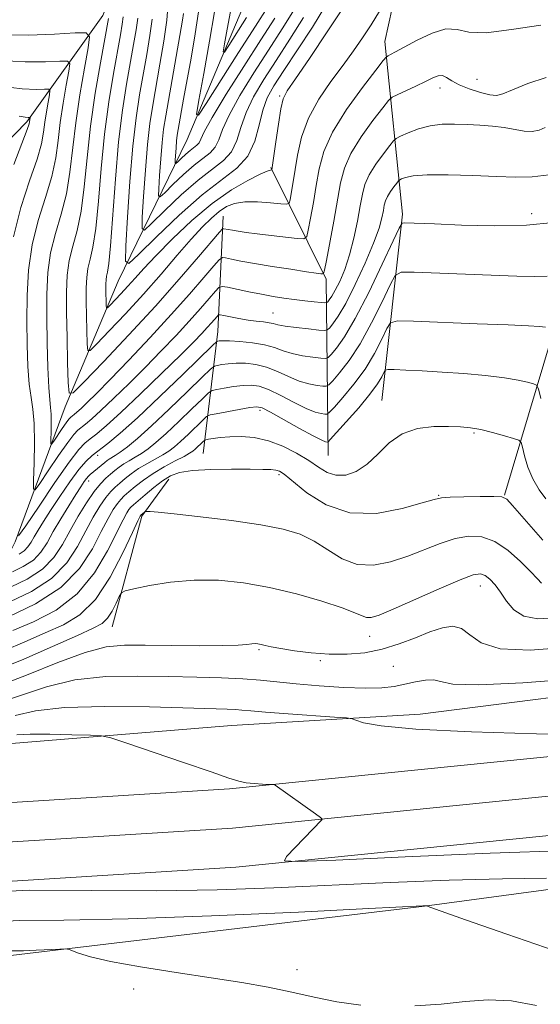
# Model space of a CAD drawing. Extents: x 2097300 to 2100200, y 287300 to 290200.
# Drawn here: x 2097515 to 2097614, y 287644 to 287832 of the extents above; entities that cross this region are included whole.
import ezdxf

# ---------------------------------------------------------------- set-up
doc = ezdxf.new("R2010")
doc.units = 0
doc.header["$MEASUREMENT"] = 0
for name, color, linetype, lineweight in [('BREAKLINE DTM HARD', 7, 'Continuous', 0), ('CONTOUR INDEX', 41, 'Continuous', 13), ('CONTOUR INTERMEDIATE', 44, 'Continuous', 0), ('SPOT ELEVATION DTM', 2, 'Continuous', 13)]:
    doc.layers.add(name, color=color, linetype=linetype, lineweight=lineweight)

msp = doc.modelspace()

# ---------------------------------------------------------------- linework, layer by layer
at = {"layer": 'BREAKLINE DTM HARD', "extrusion": (0.1405873075266978, 0.3491804915085692, 0.9264492394687514), "elevation": 396436.6068987515, "flags": 128}
msp.add_lwpolyline([(-1838315.049954063, -972652.1542491062), (-1838302.148096497, -972685.7603522924), (-1838284.317145075, -972702.8423478252)], dxfattribs=at)
at = {"layer": 'BREAKLINE DTM HARD', "extrusion": (0.5962297792604817, 0.2514244017291521, 0.7624275837993636), "elevation": 1323849.515720488, "flags": 128}
msp.add_lwpolyline([(-549876.726380342, -1558067.529047708), (-549856.3475762755, -1558082.828699496), (-549836.4002815341, -1558095.284779638)], dxfattribs=at)
at = {"layer": 'BREAKLINE DTM HARD', "extrusion": (0.2189857164801488, 0.06284768214583586, 0.9737019178509264), "elevation": 478542.2469437824, "flags": 128}
msp.add_lwpolyline([(-302070.2907686115, -2040140.945607241), (-302051.4939492082, -2040152.533410325), (-302046.1066647164, -2040159.688000866)], dxfattribs=at)
at = {"layer": 'BREAKLINE DTM HARD'}
for points in [[(2097504.9, 287714.26, 1154.32), (2097513.91, 287732.12, 1144.02), (2097523.45, 287757.95, 1138.38), (2097533.63, 287781.95, 1132.75), (2097546.84, 287809.04, 1124.55), (2097560, 287840.42, 1119.57), (2097565.26, 287865.6, 1114.52), (2097566.37, 287877.25, 1111.83), (2097568.08, 287890.13, 1108.75), (2097586.91, 287906.25, 1104.62), (2097605.75, 287921.76, 1100.75), (2097603.75, 287937.67, 1097.21), (2097604.81, 287954.22, 1096.09), (2097617.48, 287973.95, 1091.24), (2097630.13, 287995.53, 1088.68), (2097648.32, 288014.7, 1083.96), (2097666.55, 288029.59, 1079.7), (2097684.72, 288050.6, 1075.9), (2097707.22, 288067.37, 1072.42), (2097728.62, 288072.49, 1070.26), (2097746.35, 288075.73, 1069.01), (2097762.23, 288080.79, 1065.74)], [(2097584.1, 287759.17, 1153.27), (2097588.03, 287794.75, 1145.66), (2097584.64, 287827.8, 1137.27), (2097591.67, 287859.73, 1133.73), (2097597.66, 287873.27, 1130.19), (2097619.41, 287903.51, 1123.37), (2097630.85, 287923.85, 1120.22), (2097631.92, 287939.79, 1116.42), (2097645.15, 287964.43, 1113.14), (2097658.39, 287987.84, 1109.01), (2097678.41, 288007.65, 1103.24), (2097690.5, 288023.7, 1098.72), (2097697.07, 288040.93, 1093.86), (2097707.92, 288058.8, 1082.65)], [(2097500, 287681.431, 1169.943), (2097554.9, 287684.87, 1168.2), (2097642.2, 287693.69, 1166.17), (2097743.66, 287706.48, 1165.65), (2097829.18, 287716.51, 1164.8), (2097912.29, 287729.59, 1163.42), (2097992.99, 287740.8, 1162.7), (2098095.11, 287758.37, 1163.42), (2098193.69, 287772.85, 1165.06), (2098304.88, 287789.88, 1167.48), (2098375.08, 287802.81, 1167.61), (2098466.04, 287819.62, 1166.83), (2098556.43, 287840.12, 1166.11), (2098662.84, 287862.03, 1166.17), (2098728.97, 287876.8, 1165.39), (2098784.32, 287886.6, 1162.3), (2098866.89, 287898.45, 1156.67), (2098929.07, 287910.08, 1152.73), (2098983.05, 287920.45, 1147.16), (2099037.59, 287928.28, 1140.08), (2099085.55, 287944.2, 1133.13), (2099131.75, 287970.89, 1125), (2099165.01, 287998.16, 1119.23)], [(2097500, 287673.916, 1170.156), (2097555.51, 287677.39, 1168.4), (2097643.04, 287686.24, 1166.37), (2097744.63, 287698.29, 1165.85), (2097830.3, 287708.34, 1165), (2097913.5, 287721.43, 1163.62), (2097994.26, 287732.65, 1162.9), (2098096.41, 287750.22, 1163.62), (2098194.91, 287764.69, 1165.26), (2098306.25, 287781.74, 1167.68), (2098376.58, 287794.7, 1167.81), (2098467.7, 287811.54, 1167.03), (2098558.17, 287832.06, 1166.31), (2098664.57, 287853.96, 1166.37), (2098730.59, 287868.71, 1165.59), (2098785.63, 287878.45, 1162.5), (2098868.23, 287890.31, 1156.87), (2098930.61, 287901.97, 1152.93), (2098984.42, 287912.31, 1147.36), (2099039.49, 287920.22, 1140.28), (2099088.95, 287936.64, 1133.33), (2099136.46, 287964.08, 1125.2), (2099170.5, 287991.99, 1119.43)], [(2097500, 287666.402, 1169.968), (2097556.12, 287669.91, 1168.2), (2097643.81, 287678.78, 1166.17), (2097745.6, 287690.1, 1165.65), (2097831.42, 287700.17, 1164.8), (2097914.71, 287713.27, 1163.42), (2097995.53, 287724.5, 1162.7), (2098097.71, 287742.07, 1163.42), (2098196.13, 287756.53, 1165.06), (2098307.62, 287773.6, 1167.48), (2098378.08, 287786.59, 1167.61), (2098469.36, 287803.46, 1166.83), (2098559.91, 287824, 1166.11), (2098666.3, 287845.89, 1166.17), (2098732.21, 287860.62, 1165.39), (2098786.94, 287870.3, 1162.3), (2098869.57, 287882.17, 1156.67), (2098932.15, 287893.86, 1152.73), (2098985.79, 287904.17, 1147.16), (2099041.39, 287912.16, 1140.08), (2099092.35, 287929.08, 1133.13), (2099141.17, 287957.27, 1125), (2099175.99, 287985.82, 1119.23)], [(2097500, 287795.918, 1150.659), (2097516.17, 287812.41, 1146.32), (2097530.67, 287832.77, 1138.84), (2097540.82, 287858.61, 1130.52), (2097551.67, 287876.49, 1121.21), (2097560.16, 287885.76, 1116.55)], [(2097607.56, 287741.03, 1155.96), (2097618.23, 287776.67, 1149.27), (2097629.59, 287805.58, 1144.09), (2097642.87, 287824.71, 1139.76), (2097660.98, 287852.46, 1134.91), (2097676.71, 287872.23, 1129.01)], [(2098267.83, 287756.68, 1169.14), (2098216.84, 287750.89, 1168.7), (2098150.05, 287741.42, 1167.63), (2098072.75, 287726.56, 1166.37), (2097988.39, 287713.98, 1166.69), (2097911.65, 287701.47, 1167.5), (2097820.83, 287688.82, 1168.44), (2097758.7, 287682.33, 1169.39), (2097700.09, 287676.46, 1168.95), (2097644.42, 287669.45, 1169.2), (2097592.27, 287662.47, 1172.02), (2097511.98, 287652.87, 1174.35), (2097500, 287652.329, 1174.798)], [(2097500, 287692.761, 1169.428), (2097512.46, 287693.51, 1168.74), (2097555.31, 287697, 1167.04), (2097591.44, 287699.2, 1165.4), (2097638.56, 287705.19, 1164.74), (2097682.06, 287705.63, 1165), (2097708.99, 287708.35, 1164.94)]]:
    msp.add_polyline3d(points, dxfattribs=at)
at = {"layer": 'CONTOUR INDEX', "flags": 128}
for points, elevation in [([(2097569.079, 287832.351), (2097566.482, 287828.216), (2097563.834, 287824.191), (2097561.48, 287820.54), (2097559.541, 287817.241), (2097558.089, 287814.204), (2097557.117, 287811.374), (2097556.317, 287808.837), (2097555.309, 287806.715), (2097553.773, 287805.028), (2097548.921, 287801.295), (2097545.706, 287798.47), (2097542.527, 287795.45), (2097540.02, 287792.98), (2097538.648, 287791.728), (2097538.187, 287792.038), (2097538.244, 287794.176), (2097538.484, 287798.183), (2097538.822, 287803.192), (2097539.23, 287808.11), (2097539.693, 287812.137), (2097540.23, 287815.637), (2097541.609, 287823.465), (2097542.336, 287827.864), (2097542.908, 287831.874), (2097543.211, 287835.119)], 1130), ([(2097615.52, 287820.939), (2097612.016, 287819.75), (2097609.055, 287818.549), (2097607.207, 287817.77), (2097606.015, 287817.46), (2097604.761, 287817.565), (2097602.93, 287818.021), (2097600.8, 287818.714), (2097598.852, 287819.517), (2097597.445, 287820.301), (2097596.468, 287820.935), (2097595.687, 287821.285), (2097594.881, 287821.249), (2097593.861, 287820.858), (2097592.451, 287820.173), (2097590.578, 287819.281), (2097587.003, 287817.625), (2097586.061, 287817.147), (2097585.349, 287816.499), (2097584.254, 287815.129), (2097582.374, 287812.675), (2097580.131, 287809.554), (2097578.154, 287806.377), (2097576.905, 287803.566), (2097576.175, 287800.783), (2097574.864, 287793.438), (2097573.465, 287785.933), (2097573.109, 287784.09), (2097572.923, 287783.417), (2097572.748, 287783.337), (2097572.385, 287783.381), (2097571.478, 287783.507), (2097569.632, 287783.78), (2097566.644, 287784.238), (2097563.079, 287784.8), (2097559.692, 287785.358), (2097557.094, 287785.821), (2097555.301, 287786.17), (2097554.186, 287786.404), (2097553.555, 287786.464), (2097552.97, 287786.067), (2097551.929, 287784.875), (2097550.031, 287782.636), (2097547.284, 287779.464), (2097543.792, 287775.56), (2097539.744, 287771.19), (2097535.64, 287766.863), (2097532.062, 287763.152), (2097529.45, 287760.489), (2097527.689, 287758.741), (2097526.526, 287757.631), (2097525.734, 287756.914), (2097525.199, 287756.462), (2097524.548, 287755.949), (2097524.21, 287755.589), (2097523.684, 287754.898), (2097522.894, 287753.77), (2097521.287, 287751.392), (2097520.882, 287750.828), (2097520.743, 287750.9), (2097520.751, 287751.668), (2097520.798, 287753.111), (2097520.83, 287754.874), (2097520.805, 287756.519), (2097520.695, 287757.805), (2097520.525, 287759.269), (2097520.337, 287761.646), (2097520.168, 287765.427), (2097520.037, 287770.126), (2097519.958, 287775.014), (2097519.965, 287779.504), (2097520.17, 287783.591), (2097520.704, 287787.411), (2097521.627, 287791.103), (2097522.725, 287794.805), (2097523.716, 287798.655), (2097524.401, 287802.785), (2097525.503, 287812.26), (2097526.296, 287817.625), (2097527.156, 287822.685), (2097527.863, 287826.582), (2097528.143, 287828.708), (2097527.496, 287829.445), (2097525.369, 287829.425), (2097521.454, 287829.203), (2097516.436, 287829.031), (2097511.247, 287829.08)], 1140), ([(2097615.365, 287773.149), (2097614.259, 287773.266), (2097612.138, 287773.403), (2097608.262, 287773.587), (2097602.318, 287773.831), (2097590.157, 287774.295), (2097587.056, 287774.352), (2097585.735, 287773.986), (2097585.06, 287772.884), (2097584.095, 287770.848), (2097582.683, 287768.146), (2097580.861, 287765.163), (2097578.731, 287762.265), (2097576.64, 287759.752), (2097574.995, 287757.903), (2097574.073, 287756.905), (2097573.607, 287756.55), (2097573.199, 287756.534), (2097572.497, 287756.631), (2097571.339, 287756.936), (2097569.612, 287757.619), (2097567.293, 287758.763), (2097564.738, 287760.087), (2097562.392, 287761.221), (2097560.571, 287761.877), (2097559.061, 287762.104), (2097557.517, 287762.037), (2097555.713, 287761.802), (2097553.906, 287761.504), (2097552.471, 287761.245), (2097551.622, 287761.042), (2097550.919, 287760.587), (2097549.761, 287759.49), (2097547.739, 287757.523), (2097545.224, 287755.103), (2097542.781, 287752.809), (2097540.847, 287751.092), (2097539.348, 287749.89), (2097538.079, 287749.01), (2097536.88, 287748.285), (2097535.746, 287747.641), (2097534.717, 287747.027), (2097533.812, 287746.398), (2097532.983, 287745.741), (2097532.163, 287745.045), (2097531.283, 287744.269), (2097530.269, 287743.232), (2097529.045, 287741.72), (2097527.573, 287739.597), (2097525.973, 287737.041), (2097524.408, 287734.308), (2097522.948, 287731.628), (2097521.314, 287729.121), (2097519.136, 287726.883), (2097516.23, 287724.999), (2097513.154, 287723.527)], 1150), ([(2097616.976, 287717.576), (2097613.913, 287717.372), (2097611.25, 287717.884), (2097609.306, 287719.123), (2097607.919, 287720.784), (2097606.81, 287722.487), (2097605.753, 287723.913), (2097604.743, 287724.99), (2097603.833, 287725.709), (2097602.958, 287726.034), (2097601.583, 287725.811), (2097599.055, 287724.859), (2097595.028, 287723.126), (2097586.252, 287719.241), (2097583.563, 287718.119), (2097582.04, 287717.642), (2097581.133, 287717.633), (2097580.29, 287717.946), (2097578.939, 287718.571), (2097576.505, 287719.527), (2097572.619, 287720.793), (2097567.744, 287722.168), (2097562.55, 287723.411), (2097557.575, 287724.311), (2097552.829, 287724.794), (2097548.193, 287724.819), (2097543.652, 287724.398), (2097539.618, 287723.751), (2097536.612, 287723.152), (2097534.963, 287722.775), (2097534.242, 287722.391), (2097533.832, 287721.67), (2097533.237, 287720.405), (2097532.441, 287718.879), (2097531.551, 287717.5), (2097530.541, 287716.522), (2097528.859, 287715.595), (2097525.823, 287714.222), (2097521.074, 287712.096), (2097515.565, 287709.696), (2097510.575, 287707.694)], 1160), ([(2097615.609, 287667.78), (2097607.174, 287667.714), (2097596.948, 287667.422), (2097585.695, 287666.966), (2097563.432, 287665.939), (2097552.578, 287665.559), (2097541.008, 287665.4), (2097528.462, 287665.479), (2097516.634, 287665.501), (2097507.702, 287665.09)], 1170)]:
    msp.add_lwpolyline(points, dxfattribs=dict(at, elevation=elevation))
at = {"layer": 'CONTOUR INTERMEDIATE', "flags": 128}
for points, elevation in [([(2097577.854, 287836.036), (2097573.762, 287829.819), (2097570.206, 287824.56), (2097567.535, 287820.685), (2097565.969, 287818.371), (2097565.189, 287816.803), (2097564.744, 287814.918), (2097564.277, 287811.987), (2097563.797, 287808.62), (2097563.051, 287803.243), (2097563.021, 287803.231), (2097562.948, 287803.237), (2097562.754, 287803.219), (2097562.15, 287803.01), (2097560.797, 287802.41), (2097558.458, 287801.242), (2097555.309, 287799.409), (2097551.633, 287796.838), (2097547.731, 287793.56), (2097543.992, 287790.037), (2097540.825, 287786.839), (2097538.517, 287784.392), (2097536.851, 287782.546), (2097535.484, 287781.01), (2097534.162, 287779.565), (2097532.066, 287777.349), (2097531.575, 287776.863), (2097531.39, 287776.859), (2097531.351, 287777.334), (2097531.279, 287780.52), (2097531.276, 287781.459), (2097531.31, 287782.224), (2097531.401, 287782.892), (2097531.569, 287783.673), (2097531.818, 287785.325), (2097532.149, 287788.742), (2097533.085, 287801.499), (2097533.713, 287808.583), (2097534.448, 287814.641), (2097535.223, 287819.628), (2097536.571, 287827.195), (2097537.046, 287830.024), (2097537.37, 287832.28)], 1134), ([(2097573.189, 287834.422), (2097570.79, 287830.537), (2097567.932, 287826.177), (2097565.294, 287822.226), (2097563.4, 287819.308), (2097562.156, 287817.014), (2097561.316, 287814.673), (2097560.621, 287811.808), (2097559.761, 287808.709), (2097558.417, 287805.861), (2097556.318, 287803.555), (2097549.685, 287798.453), (2097545.289, 287794.591), (2097540.944, 287790.463), (2097537.517, 287787.087), (2097535.641, 287785.375), (2097535.012, 287785.799), (2097535.089, 287788.722), (2097535.418, 287794.199), (2097535.879, 287801.045), (2097536.438, 287807.769), (2097537.061, 287813.218), (2097537.725, 287817.611), (2097539.09, 287825.33), (2097539.691, 287828.944), (2097540.139, 287832.077)], 1132), ([(2097567.336, 287833.995), (2097565.027, 287830.234), (2097562.374, 287826.157), (2097559.56, 287821.771), (2097556.927, 287817.468), (2097554.863, 287813.735), (2097553.613, 287810.94), (2097552.873, 287808.964), (2097552.201, 287807.568), (2097551.229, 287806.5), (2097548.158, 287804.137), (2097546.122, 287802.349), (2097544.11, 287800.437), (2097542.523, 287798.874), (2097541.654, 287798.081), (2097541.363, 287798.277), (2097541.398, 287799.631), (2097541.551, 287802.167), (2097541.764, 287805.338), (2097542.023, 287808.451), (2097542.324, 287811.048), (2097542.722, 287813.596), (2097545.942, 287831.845), (2097546.141, 287833.133)], 1128), ([(2097562.234, 287834.422), (2097559.872, 287830.749), (2097556.662, 287825.72), (2097550.479, 287815.962), (2097548.969, 287813.68), (2097548.596, 287813.835), (2097549.042, 287816.562), (2097549.983, 287821.695), (2097551.09, 287827.886), (2097552.026, 287833.486)], 1124), ([(2097614.523, 287830.907), (2097608.91, 287830.056), (2097604.036, 287829.421), (2097600.743, 287829.588), (2097598.482, 287830.091), (2097596.351, 287830.202), (2097593.699, 287829.407), (2097590.851, 287828.053), (2097586.716, 287825.801), (2097585.761, 287825.311), (2097585.272, 287825.079), (2097584.96, 287824.874), (2097584.35, 287824.161), (2097582.92, 287822.33), (2097580.376, 287819.009), (2097577.339, 287814.786), (2097574.664, 287810.486), (2097572.986, 287806.747), (2097572.085, 287803.442), (2097571.528, 287800.254), (2097570.97, 287796.996), (2097570.425, 287793.997), (2097569.998, 287791.717), (2097569.698, 287790.481), (2097569.155, 287790.073), (2097567.905, 287790.145), (2097562.884, 287790.709), (2097560.197, 287791.026), (2097558.108, 287791.296), (2097556.597, 287791.513), (2097555.516, 287791.688), (2097553.86, 287792.002), (2097553.613, 287791.952), (2097553.033, 287791.354), (2097549.012, 287786.611), (2097545.307, 287782.323), (2097540.745, 287777.203), (2097535.664, 287771.696), (2097530.816, 287766.558), (2097527.061, 287762.625), (2097525, 287760.586), (2097524.222, 287760.569), (2097524.057, 287762.561), (2097523.957, 287766.38), (2097523.843, 287771.179), (2097523.756, 287775.946), (2097523.743, 287779.888), (2097523.884, 287783.102), (2097524.27, 287785.905), (2097524.941, 287788.626), (2097525.756, 287791.645), (2097526.527, 287795.351), (2097527.127, 287800.027), (2097527.674, 287805.528), (2097528.344, 287811.6), (2097529.247, 287817.898), (2097530.223, 287823.713), (2097531.756, 287832.184)], 1138), ([(2097583.651, 287833.583), (2097582.005, 287830.999), (2097580.365, 287828.52), (2097578.634, 287826.027), (2097576.647, 287823.299), (2097574.334, 287820.175), (2097571.997, 287816.737), (2097570.032, 287813.125), (2097568.729, 287809.492), (2097567.953, 287806.046), (2097567.076, 287800.553), (2097566.756, 287798.72), (2097566.53, 287797.501), (2097566.35, 287796.865), (2097565.896, 287796.673), (2097564.779, 287796.762), (2097562.767, 287796.97), (2097560.264, 287797.147), (2097557.831, 287797.144), (2097555.897, 287796.84), (2097554.354, 287796.219), (2097552.962, 287795.291), (2097551.493, 287794.039), (2097549.768, 287792.324), (2097547.62, 287789.979), (2097544.939, 287786.912), (2097541.829, 287783.327), (2097538.452, 287779.506), (2097535.012, 287775.749), (2097531.904, 287772.44), (2097529.563, 287769.987), (2097528.288, 287768.725), (2097527.806, 287768.714), (2097527.704, 287769.947), (2097527.571, 287775.282), (2097527.517, 287778.233), (2097527.509, 287780.674), (2097527.597, 287782.663), (2097527.835, 287784.398), (2097528.255, 287786.15), (2097528.787, 287788.485), (2097529.338, 287792.046), (2097529.848, 287797.238), (2097530.379, 287803.513), (2097531.028, 287810.091), (2097531.847, 287816.27), (2097532.723, 287821.67), (2097534.051, 287829.059), (2097534.401, 287831.104), (2097534.602, 287832.482)], 1136), ([(2097563.569, 287832.23), (2097560.914, 287828.123), (2097557.639, 287823.002), (2097554.313, 287817.694), (2097551.636, 287813.266), (2097550.108, 287810.506), (2097549.428, 287809.091), (2097549.093, 287808.421), (2097548.685, 287807.973), (2097547.394, 287806.979), (2097546.538, 287806.228), (2097545.692, 287805.424), (2097545.025, 287804.767), (2097544.66, 287804.434), (2097544.538, 287804.517), (2097544.553, 287805.085), (2097544.707, 287807.484), (2097544.815, 287808.793), (2097544.942, 287809.884), (2097545.109, 287810.955), (2097546.147, 287816.793), (2097547.564, 287824.624), (2097548.367, 287829.274), (2097549.005, 287833.494)], 1126), ([(2097558.169, 287832.357), (2097554.777, 287827.004), (2097553.949, 287825.752), (2097553.745, 287825.838), (2097553.989, 287827.333), (2097554.506, 287830.149), (2097555.112, 287833.544)], 1122), ([(2097615.301, 287811.355), (2097614.18, 287810.834), (2097612.861, 287810.554), (2097611.31, 287810.646), (2097607.487, 287811.356), (2097605.232, 287811.625), (2097602.835, 287811.793), (2097600.389, 287811.91), (2097597.977, 287811.997), (2097595.611, 287811.958), (2097593.294, 287811.668), (2097591.061, 287811.063), (2097589.107, 287810.32), (2097587.663, 287809.678), (2097586.845, 287809.273), (2097586.307, 287808.819), (2097585.588, 287807.928), (2097584.373, 287806.341), (2097582.922, 287804.323), (2097581.644, 287802.269), (2097580.835, 287800.444), (2097580.354, 287798.599), (2097579.952, 287796.353), (2097579.421, 287793.461), (2097578.734, 287790.205), (2097577.906, 287787.002), (2097576.969, 287784.207), (2097576.019, 287781.928), (2097575.167, 287780.213), (2097574.502, 287779.077), (2097574.027, 287778.403), (2097573.722, 287778.045), (2097573.524, 287777.873), (2097573.195, 287777.835), (2097572.453, 287777.9), (2097571.104, 287778.037), (2097569.31, 287778.232), (2097567.321, 287778.468), (2097565.328, 287778.74), (2097563.275, 287779.065), (2097561.048, 287779.465), (2097558.617, 287779.945), (2097554.511, 287780.805), (2097553.497, 287780.975), (2097552.907, 287780.781), (2097552.233, 287780.054), (2097551.065, 287778.676), (2097549.374, 287776.724), (2097547.226, 287774.322), (2097544.691, 287771.589), (2097541.858, 287768.627), (2097538.822, 287765.53), (2097535.71, 287762.426), (2097532.779, 287759.567), (2097530.324, 287757.237), (2097528.553, 287755.634), (2097527.357, 287754.626), (2097525.904, 287753.48), (2097525.148, 287752.675), (2097523.972, 287751.13), (2097522.208, 287748.609), (2097520.247, 287745.722), (2097518.616, 287743.295), (2097517.712, 287742.035), (2097517.402, 287742.195), (2097517.418, 287743.912), (2097517.524, 287747.136), (2097517.596, 287751.076), (2097517.54, 287754.753), (2097517.297, 287757.479), (2097516.945, 287759.724), (2097516.601, 287762.25), (2097516.355, 287765.643), (2097516.212, 287769.789), (2097516.151, 287774.399), (2097516.185, 287779.214), (2097516.456, 287784.092), (2097517.138, 287788.918), (2097518.312, 287793.58), (2097519.694, 287797.965), (2097520.905, 287801.96), (2097521.671, 287805.52), (2097522.137, 287808.872), (2097522.55, 287812.308), (2097523.092, 287815.975), (2097523.679, 287819.434), (2097524.163, 287822.097), (2097524.354, 287823.55), (2097523.912, 287824.054), (2097522.458, 287824.04), (2097519.719, 287823.902), (2097515.851, 287823.878), (2097511.113, 287824.165)], 1142), ([(2097513.572, 287790.424), (2097514.998, 287796.056), (2097516.663, 287801.124), (2097518.094, 287805.264), (2097518.941, 287808.256), (2097519.351, 287810.453), (2097519.596, 287812.355), (2097519.887, 287814.324), (2097520.203, 287816.182), (2097520.463, 287817.613), (2097520.565, 287818.393), (2097520.328, 287818.663), (2097519.547, 287818.656), (2097517.985, 287818.601), (2097515.265, 287818.724), (2097510.979, 287819.249)], 1144), ([(2097513.632, 287804.284), (2097516.211, 287810.991), (2097516.566, 287812.034), (2097516.643, 287812.402), (2097516.776, 287813.235), (2097516.743, 287813.273), (2097516.391, 287813.27), (2097515.811, 287813.331), (2097514.664, 287813.521)], 1146), ([(2097616.119, 287802.303), (2097612.862, 287801.899), (2097609.679, 287801.838), (2097605.996, 287801.974), (2097601.479, 287802.168), (2097596.769, 287802.315), (2097592.752, 287802.317), (2097590.097, 287802.117), (2097588.605, 287801.808), (2097587.864, 287801.521), (2097587.493, 287801.337), (2097587.249, 287801.131), (2097586.923, 287800.727), (2097586.371, 287800.007), (2097585.713, 287799.092), (2097585.133, 287798.16), (2097584.766, 287797.333), (2097584.549, 287796.496), (2097584.366, 287795.477), (2097584.091, 287794.091), (2097583.539, 287792.095), (2097582.512, 287789.233), (2097580.906, 287785.428), (2097579.001, 287781.316), (2097577.175, 287777.714), (2097575.732, 287775.248), (2097574.702, 287773.787), (2097574.04, 287773.009), (2097573.637, 287772.633), (2097573.106, 287772.533), (2097571.992, 287772.623), (2097570.024, 287772.825), (2097567.664, 287773.087), (2097565.562, 287773.365), (2097564.187, 287773.622), (2097563.301, 287773.844), (2097562.49, 287774.027), (2097561.417, 287774.174), (2097560.057, 287774.327), (2097558.466, 287774.536), (2097556.735, 287774.832), (2097555.103, 287775.153), (2097553.846, 287775.417), (2097553.146, 287775.549), (2097552.807, 287775.502), (2097552.537, 287775.233), (2097551.465, 287773.984), (2097550.66, 287773.083), (2097549.638, 287771.989), (2097548.076, 287770.391), (2097545.583, 287767.908), (2097541.97, 287764.363), (2097537.87, 287760.394), (2097534.121, 287756.843), (2097531.373, 287754.355), (2097529.516, 287752.789), (2097528.254, 287751.807), (2097527.259, 287751.01), (2097526.086, 287749.76), (2097524.26, 287747.362), (2097521.522, 287743.448), (2097518.477, 287738.967), (2097515.945, 287735.198), (2097514.542, 287733.243)], 1144), ([(2097616.907, 287793.189), (2097611.762, 287792.705), (2097605.592, 287792.577), (2097599.346, 287792.701), (2097594.154, 287792.902), (2097588.358, 287793.141), (2097587.944, 287793.025), (2097587.393, 287792.122), (2097586.235, 287789.659), (2097584.167, 287785.219), (2097581.571, 287779.816), (2097579, 287774.818), (2097576.909, 287771.302), (2097575.37, 287769.156), (2097574.359, 287767.974), (2097573.782, 287767.391), (2097573.273, 287767.205), (2097572.394, 287767.26), (2097570.848, 287767.427), (2097568.889, 287767.703), (2097566.912, 287768.116), (2097565.192, 287768.671), (2097563.538, 287769.274), (2097561.64, 287769.812), (2097559.32, 287770.192), (2097556.917, 287770.421), (2097554.903, 287770.532), (2097553.629, 287770.557), (2097552.969, 287770.531), (2097552.679, 287770.491), (2097552.442, 287770.364), (2097551.659, 287769.639), (2097546.055, 287764.187), (2097541.595, 287759.89), (2097537.308, 287755.853), (2097534.011, 287752.899), (2097531.652, 287750.931), (2097528.673, 287748.627), (2097527.49, 287747.542), (2097526.122, 287745.942), (2097524.374, 287743.565), (2097522.459, 287740.78), (2097520.69, 287738.118), (2097519.311, 287735.995), (2097518.294, 287734.372), (2097517.542, 287733.094), (2097516.949, 287732.031), (2097516.367, 287731.136), (2097515.64, 287730.386), (2097514.678, 287729.762)], 1146), ([(2097615.718, 287782.898), (2097613.201, 287782.852), (2097609.927, 287782.932), (2097590.286, 287783.68), (2097587.804, 287783.677), (2097586.602, 287783.053), (2097585.647, 287781.271), (2097584.131, 287778.034), (2097582.127, 287773.981), (2097579.93, 287769.991), (2097577.82, 287766.784), (2097576.005, 287764.454), (2097574.677, 287762.939), (2097573.928, 287762.148), (2097573.44, 287761.878), (2097572.797, 287761.897), (2097571.672, 287762.029), (2097570.114, 287762.319), (2097568.262, 287762.868), (2097566.243, 287763.717), (2097564.138, 287764.681), (2097562.016, 287765.516), (2097559.946, 287766.034), (2097557.989, 287766.263), (2097556.21, 287766.285), (2097554.671, 287766.179), (2097553.437, 287766.018), (2097552.575, 287765.868), (2097552.032, 287765.703), (2097551.289, 287765.113), (2097549.71, 287763.592), (2097546.895, 287760.854), (2097543.394, 287757.484), (2097539.993, 287754.291), (2097537.322, 287751.912), (2097535.379, 287750.309), (2097534.006, 287749.28), (2097533.052, 287748.631), (2097531.913, 287747.934), (2097531.504, 287747.649), (2097531.087, 287747.315), (2097528.29, 287744.967), (2097527.942, 287744.653), (2097527.59, 287744.257), (2097527.14, 287743.649), (2097526.484, 287742.669), (2097525.509, 287741.15), (2097524.165, 287739.013), (2097522.647, 287736.534), (2097521.211, 287734.078), (2097520.019, 287731.941), (2097518.849, 287730.143), (2097517.388, 287728.634), (2097515.454, 287727.381), (2097513.407, 287726.401)], 1148), ([(2097614.469, 287759.546), (2097614.022, 287761.371), (2097613.661, 287762.101), (2097613.075, 287762.362), (2097611.979, 287762.666), (2097610.182, 287763.067), (2097607.516, 287763.502), (2097603.923, 287763.92), (2097599.786, 287764.29), (2097595.595, 287764.592), (2097591.801, 287764.811), (2097588.676, 287764.957), (2097586.453, 287765.044), (2097585.248, 287765.066), (2097584.735, 287764.924), (2097584.473, 287764.496), (2097584.059, 287763.662), (2097583.238, 287762.312), (2097581.792, 287760.336), (2097579.643, 287757.747), (2097577.275, 287755.049), (2097574.218, 287751.663), (2097573.774, 287751.223), (2097573.601, 287751.171), (2097573.321, 287751.233), (2097572.564, 287751.552), (2097570.962, 287752.37), (2097568.344, 287753.809), (2097562.768, 287756.925), (2097561.197, 287757.719), (2097560.133, 287757.946), (2097558.824, 287757.789), (2097556.755, 287757.424), (2097552.367, 287756.622), (2097551.212, 287756.381), (2097550.549, 287756.061), (2097549.811, 287755.388), (2097547.054, 287752.721), (2097545.569, 287751.327), (2097544.373, 287750.273), (2097543.317, 287749.471), (2097542.153, 287748.741), (2097539.1, 287747.058), (2097537.521, 287746.119), (2097536.127, 287745.154), (2097534.933, 287744.212), (2097533.917, 287743.352), (2097533.04, 287742.582), (2097532.195, 287741.731), (2097531.258, 287740.577), (2097530.132, 287738.944), (2097528.832, 287736.814), (2097527.403, 287734.215), (2097525.818, 287731.219), (2097523.771, 287728.088), (2097520.884, 287725.131), (2097517.006, 287722.617), (2097512.901, 287720.653)], 1152), ([(2097615.48, 287740.374), (2097614.198, 287742.084), (2097612.967, 287744.155), (2097612.025, 287746.419), (2097611.379, 287748.552), (2097610.979, 287750.195), (2097610.722, 287751.108), (2097610.286, 287751.545), (2097609.299, 287751.88), (2097607.524, 287752.397), (2097605.276, 287753.018), (2097603.006, 287753.576), (2097601.028, 287753.941), (2097599.103, 287754.131), (2097596.852, 287754.205), (2097594.03, 287754.163), (2097590.926, 287753.782), (2097587.961, 287752.785), (2097585.451, 287751.029), (2097583.286, 287748.907), (2097581.252, 287746.949), (2097579.189, 287745.592), (2097577.161, 287744.901), (2097575.287, 287744.853), (2097573.623, 287745.398), (2097571.974, 287746.398), (2097570.08, 287747.688), (2097567.759, 287749.099), (2097565.126, 287750.427), (2097562.371, 287751.459), (2097559.673, 287752.042), (2097557.164, 287752.253), (2097554.96, 287752.226), (2097553.164, 287752.085), (2097551.804, 287751.905), (2097550.891, 287751.746), (2097550.395, 287751.645), (2097550.128, 287751.526), (2097549.862, 287751.286), (2097548.357, 287749.845), (2097547.898, 287749.454), (2097547.285, 287749.051), (2097546.227, 287748.471), (2097544.536, 287747.594), (2097542.454, 287746.475), (2097540.325, 287745.212), (2097538.442, 287743.909), (2097536.883, 287742.684), (2097535.671, 287741.658), (2097534.797, 287740.895), (2097534.121, 287740.229), (2097533.471, 287739.435), (2097532.69, 287738.29), (2097531.69, 287736.588), (2097530.397, 287734.122), (2097528.688, 287730.81), (2097526.228, 287727.054), (2097522.631, 287723.379), (2097517.782, 287720.236), (2097512.649, 287717.779)], 1154), ([(2097614.901, 287732.46), (2097609.097, 287739.098), (2097607.971, 287740.293), (2097607.023, 287740.75), (2097605.485, 287740.816), (2097602.866, 287740.783), (2097599.784, 287740.721), (2097597.134, 287740.647), (2097595.481, 287740.543), (2097594.069, 287740.248), (2097591.815, 287739.569), (2097587.961, 287738.471), (2097583.048, 287737.569), (2097577.946, 287737.638), (2097573.405, 287739.167), (2097569.706, 287741.503), (2097565.392, 287745.041), (2097564.467, 287745.641), (2097563.767, 287745.842), (2097562.84, 287745.928), (2097561.322, 287745.973), (2097558.866, 287745.997), (2097555.329, 287746.005), (2097551.366, 287745.949), (2097547.829, 287745.765), (2097545.345, 287745.39), (2097543.616, 287744.758), (2097542.116, 287743.801), (2097540.457, 287742.515), (2097538.795, 287741.136), (2097536.554, 287739.209), (2097536.047, 287738.728), (2097535.684, 287738.292), (2097535.249, 287737.637), (2097534.548, 287736.361), (2097531.611, 287730.421), (2097529.108, 287726.185), (2097525.806, 287722.181), (2097521.744, 287719.088), (2097517.427, 287716.837), (2097513.479, 287715.176)], 1156), ([(2097614.648, 287724.2), (2097613.866, 287725.051), (2097612.554, 287726.431), (2097610.617, 287728.38), (2097608.249, 287730.477), (2097605.718, 287732.187), (2097603.226, 287733.089), (2097600.723, 287733.226), (2097598.095, 287732.753), (2097595.254, 287731.834), (2097589.034, 287729.405), (2097585.756, 287728.301), (2097582.494, 287727.65), (2097579.372, 287727.784), (2097576.475, 287728.889), (2097573.755, 287730.567), (2097571.127, 287732.272), (2097568.431, 287733.582), (2097565.202, 287734.558), (2097560.902, 287735.382), (2097555.294, 287736.19), (2097549.356, 287736.925), (2097544.367, 287737.483), (2097541.286, 287737.793), (2097539.775, 287737.914), (2097539.171, 287737.938), (2097538.905, 287737.938), (2097538.771, 287737.907), (2097538.652, 287737.817), (2097538.035, 287737.268), (2097537.849, 287737.019), (2097537.412, 287736.138), (2097536.387, 287733.935), (2097534.544, 287730.036), (2097532.069, 287725.347), (2097529.253, 287721.089), (2097526.313, 287718.174), (2097523.165, 287716.262), (2097519.651, 287714.699), (2097515.733, 287712.995), (2097511.854, 287711.32)], 1158), ([(2097619.103, 287711.897), (2097612.457, 287711.387), (2097606.745, 287711.684), (2097603.054, 287712.831), (2097600.883, 287714.33), (2097599.336, 287715.545), (2097597.657, 287715.979), (2097595.653, 287715.695), (2097593.272, 287714.893), (2097590.489, 287713.781), (2097587.403, 287712.596), (2097584.141, 287711.58), (2097580.809, 287710.927), (2097577.425, 287710.634), (2097573.987, 287710.644), (2097570.545, 287710.895), (2097567.361, 287711.284), (2097564.747, 287711.699), (2097562.925, 287712.048), (2097561.746, 287712.316), (2097560.969, 287712.509), (2097560.371, 287712.628), (2097559.813, 287712.67), (2097559.176, 287712.631), (2097558.269, 287712.516), (2097556.612, 287712.376), (2097553.653, 287712.27), (2097549.113, 287712.243), (2097543.804, 287712.281), (2097538.807, 287712.352), (2097534.864, 287712.372), (2097531.353, 287712.036), (2097527.309, 287710.989), (2097522.1, 287709.049), (2097516.416, 287706.747), (2097511.278, 287704.793)], 1162), ([(2097620.975, 287705.948), (2097611.075, 287705.157), (2097602.605, 287704.758), (2097597.638, 287704.93), (2097595.304, 287705.391), (2097594, 287705.746), (2097592.428, 287705.698), (2097590.513, 287705.345), (2097588.483, 287704.884), (2097586.456, 287704.487), (2097584.094, 287704.227), (2097580.95, 287704.151), (2097576.775, 287704.287), (2097572.113, 287704.578), (2097567.709, 287704.947), (2097560.869, 287705.663), (2097557.472, 287705.931), (2097553.411, 287706.104), (2097548.646, 287706.222), (2097543.248, 287706.343), (2097537.337, 287706.462), (2097531.239, 287706.35), (2097525.332, 287705.719), (2097519.937, 287704.413), (2097515.153, 287702.819), (2097511.024, 287701.457)], 1164), ([(2097624.892, 287695.135), (2097613.65, 287695.388), (2097601.252, 287695.782), (2097590.609, 287696.303), (2097583.921, 287696.922), (2097580.543, 287697.534), (2097579.12, 287698.017), (2097578.369, 287698.291), (2097577.308, 287698.446), (2097575.024, 287698.616), (2097566.133, 287699.24), (2097561.803, 287699.563), (2097558.979, 287699.801), (2097557.295, 287699.958), (2097556.05, 287700.055), (2097554.504, 287700.12), (2097539.593, 287700.555), (2097531.099, 287700.665), (2097523.355, 287700.449), (2097517.774, 287699.778), (2097513.889, 287698.892)], 1166), ([(2097619.948, 287673.107), (2097604.807, 287672.562), (2097588.556, 287671.87), (2097575.247, 287671.266), (2097567.908, 287670.969), (2097565.473, 287671.14), (2097565.858, 287671.926), (2097572.523, 287678.885), (2097572.637, 287679.096), (2097572.342, 287679.415), (2097571.387, 287680.115), (2097563.673, 287685.619), (2097563.515, 287685.704), (2097563.212, 287685.742), (2097561.229, 287685.804), (2097559.64, 287685.888), (2097558.085, 287686.046), (2097556.702, 287686.338), (2097554.786, 287686.957), (2097551.418, 287688.128), (2097546.112, 287689.947), (2097535.089, 287693.685), (2097532.187, 287694.634), (2097530.431, 287695.008), (2097528.316, 287695.125), (2097524.782, 287695.24), (2097520.542, 287695.337), (2097516.755, 287695.338), (2097514.241, 287695.19)], 1168), ([(2097617.271, 287653.886), (2097608.003, 287657.084), (2097600.07, 287659.863), (2097593.448, 287662.212), (2097592.608, 287662.521), (2097592.418, 287662.522), (2097591.928, 287662.5), (2097581.603, 287661.99), (2097568.145, 287661.337), (2097551.509, 287660.596), (2097535.504, 287660.027), (2097523.208, 287659.797), (2097514.784, 287659.708), (2097509.669, 287659.472)], 1172), ([(2097580.07, 287643.547), (2097575.452, 287644.186), (2097571.134, 287645.074), (2097566.852, 287646.038), (2097562.337, 287646.947), (2097557.297, 287647.832), (2097551.437, 287648.767), (2097544.688, 287649.798), (2097537.906, 287650.863), (2097532.174, 287651.874), (2097528.307, 287652.752), (2097526.046, 287653.453), (2097524.225, 287654.199), (2097523.6, 287654.275), (2097522.449, 287654.233), (2097517.916, 287654.023), (2097515.505, 287653.937), (2097512.398, 287653.888)], 1174), ([(2097613.695, 287643.462), (2097608.873, 287644.367), (2097604.401, 287644.554), (2097600.044, 287644.223), (2097595.453, 287643.727), (2097590.399, 287643.375)], 1174)]:
    msp.add_lwpolyline(points, dxfattribs=dict(at, elevation=elevation))
at = {"layer": 'SPOT ELEVATION DTM'}
for p in [(2097602.28, 287820.58, 1139), (2097595.21, 287818.92, 1140.6), (2097564.52, 287817.37, 1133.8), (2097612.72, 287794.89, 1145.4), (2097563.24, 287775.9, 1143.1), (2097560.77, 287757.25, 1152.4), (2097601.69, 287752.96, 1154.2), (2097529.67, 287748.66, 1146.4), (2097528, 287743.73, 1148.6), (2097564.42, 287744.99, 1156.3), (2097594.98, 287741, 1155.9), (2097602.92, 287723.7, 1160.7), (2097581.75, 287714.08, 1160.7), (2097560.6, 287711.48, 1162.2), (2097572.3, 287709.39, 1162.3), (2097586.3, 287708.32, 1163.1), (2097567.81, 287650.3, 1173.2), (2097536.58, 287646.65, 1174.9)]:
    msp.add_point(p, dxfattribs=at)

doc.saveas('drawing.dxf')
